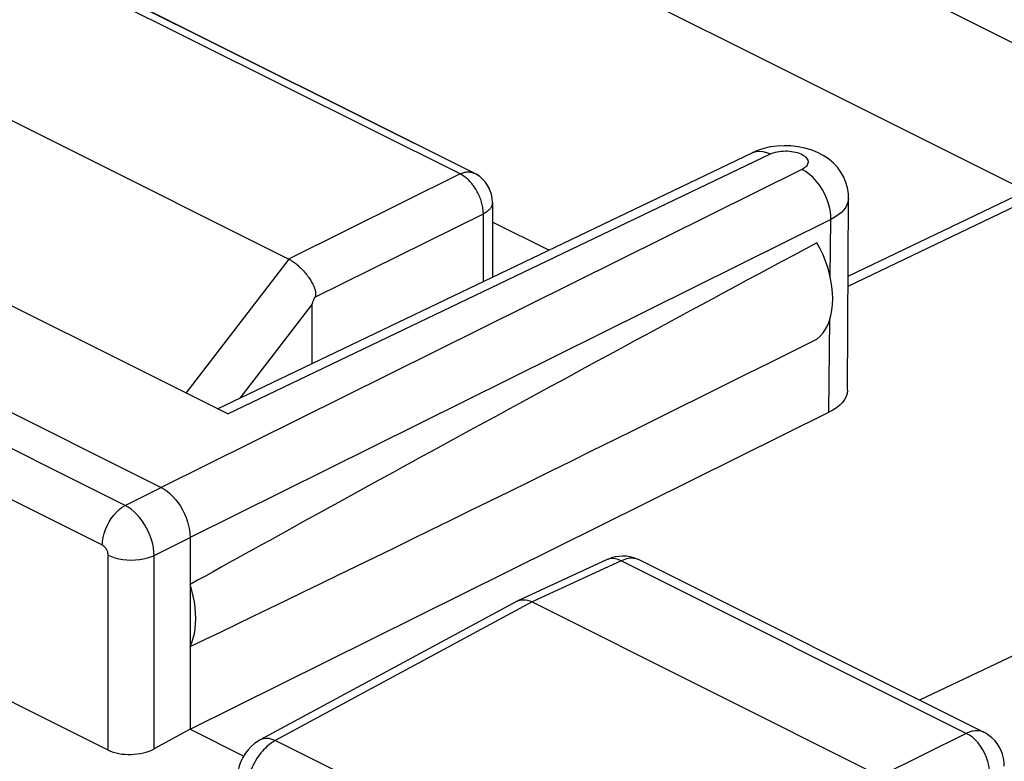
# Model space of a CAD drawing. Units: inches. Extents: x 82.7 to 127.9, y 119.1 to 178.3.
# Drawn here: x 98.5 to 104.5, y 170.4 to 174.9 of the extents above; entities that cross this region are included whole.
import ezdxf

# ---------------------------------------------------------------- set-up
doc = ezdxf.new("R2010")
doc.units = ezdxf.units.IN
doc.header["$MEASUREMENT"] = 0
for name, color, linetype in [('ASSI', 7, 'Continuous'), ('RACCORDO', 7, 'Continuous'), ('SUPERFICI', 7, 'Continuous')]:
    doc.layers.add(name, color=color, linetype=linetype)

# ---------------------------------------------------------------- blocks, each defined once
blk = doc.blocks.new('block 62')
at = {"layer": 'SUPERFICI', "color": 7, "lineweight": 25, "true_color": 0xffffff}
blk.add_lwpolyline([(102.9325, 174.0632), (102.9518, 174.069), (102.9724, 174.071), (102.9941, 174.0691), (103.0165, 174.0633), (103.0393, 174.0538)], dxfattribs=at)
blk = doc.blocks.new('block 68')
at = {"layer": 'SUPERFICI', "color": 7, "lineweight": 25, "true_color": 0xffffff}
blk.add_lwpolyline([(99.1071, 171.9119), (99.3254, 172.0219)], dxfattribs=at)
blk = doc.blocks.new('block 69')
at = {"layer": 'SUPERFICI', "color": 7, "lineweight": 25, "true_color": 0xffffff}
blk.add_lwpolyline([(99.2838, 171.6071), (99.5021, 171.7171)], dxfattribs=at)
blk = doc.blocks.new('block 70')
at = {"layer": 'SUPERFICI', "color": 7, "lineweight": 25, "true_color": 0xffffff}
blk.add_lwpolyline([(103.2314, 173.9594), (99.3254, 172.0219)], dxfattribs=at)
blk = doc.blocks.new('block 71')
at = {"layer": 'SUPERFICI', "color": 7, "lineweight": 25, "true_color": 0xffffff}
blk.add_lwpolyline([(103.4081, 173.6545), (99.5021, 171.7171)], dxfattribs=at)
blk = doc.blocks.new('block 72')
at = {"layer": 'SUPERFICI', "color": 7, "lineweight": 25, "true_color": 0xffffff}
blk.add_lwpolyline([(99.5021, 170.5479), (103.396, 172.4793)], dxfattribs=at)
blk = doc.blocks.new('block 73')
at = {"layer": 'SUPERFICI', "color": 7, "lineweight": 25, "true_color": 0xffffff}
blk.add_lwpolyline([(99.6699, 172.5003), (102.9282, 174.0612)], dxfattribs=at)
blk = doc.blocks.new('block 74')
at = {"layer": 'SUPERFICI', "color": 7, "lineweight": 25, "true_color": 0xffffff}
blk.add_lwpolyline([(99.7319, 172.4693), (103.0393, 174.0538)], dxfattribs=at)
blk = doc.blocks.new('block 75')
at = {"layer": 'SUPERFICI', "color": 7, "lineweight": 25, "true_color": 0xffffff}
blk.add_lwpolyline([(103.5132, 173.3092), (105.8879, 174.4465)], dxfattribs=at)
blk = doc.blocks.new('block 76')
at = {"layer": 'SUPERFICI', "color": 7, "lineweight": 25, "true_color": 0xffffff}
blk.add_lwpolyline([(103.5128, 173.2484), (105.9989, 174.4391)], dxfattribs=at)
blk = doc.blocks.new('block 77')
at = {"layer": 'SUPERFICI', "color": 7, "lineweight": 25, "true_color": 0xffffff}
blk.add_lwpolyline([(102.1308, 171.5743), (101.5881, 171.3236)], dxfattribs=at)
blk = doc.blocks.new('block 78')
at = {"layer": 'SUPERFICI', "color": 7, "lineweight": 25, "true_color": 0xffffff}
blk.add_lwpolyline([(102.0447, 171.5815), (101.5007, 171.3303)], dxfattribs=at)
blk = doc.blocks.new('block 80')
at = {"layer": 'SUPERFICI', "color": 7, "lineweight": 25, "true_color": 0xffffff}
blk.add_lwpolyline([(102.9282, 174.0612), (102.9325, 174.0632)], dxfattribs=at)
blk = doc.blocks.new('block 82')
at = {"layer": 'SUPERFICI', "color": 7, "lineweight": 25, "true_color": 0xffffff}
blk.add_lwpolyline([(103.0393, 174.0538), (103.0488, 174.0579), (103.0589, 174.0615), (103.0696, 174.0646), (103.0811, 174.0672), (103.0931, 174.0693), (103.1053, 174.0708), (103.1179, 174.0717), (103.1306, 174.0721), (103.1434, 174.0718), (103.156, 174.071), (103.1685, 174.0695), (103.1807, 174.0676), (103.1924, 174.065), (103.2037, 174.0619), (103.2143, 174.0584), (103.2242, 174.0543), (103.2333, 174.0498), (103.2415, 174.045), (103.2487, 174.0398), (103.255, 174.0343), (103.2601, 174.0285), (103.2641, 174.0226), (103.267, 174.0164), (103.2687, 174.0102), (103.2691, 174.004), (103.2684, 173.9978), (103.2665, 173.9916), (103.2633, 173.9856), (103.259, 173.9798), (103.2537, 173.9742), (103.2473, 173.969), (103.2399, 173.964), (103.2314, 173.9594)], dxfattribs=at)
blk = doc.blocks.new('block 84')
at = {"layer": 'SUPERFICI', "color": 7, "lineweight": 25, "true_color": 0xffffff}
blk.add_lwpolyline([(101.5007, 171.3303), (101.5047, 171.332), (101.5172, 171.3357), (101.5305, 171.3374), (101.5445, 171.337)], dxfattribs=at)
blk = doc.blocks.new('block 85')
at = {"layer": 'SUPERFICI', "color": 7, "lineweight": 25, "true_color": 0xffffff}
blk.add_lwpolyline([(102.9615, 174.0753), (102.9281, 174.0612)], dxfattribs=at)
blk = doc.blocks.new('block 100')
at = {"layer": 'SUPERFICI', "color": 7, "lineweight": 25, "true_color": 0xffffff}
blk.add_lwpolyline([(99.9294, 170.4827), (99.9181, 170.4762), (99.8958, 170.4609), (99.8749, 170.4429), (99.8557, 170.4224), (99.8389, 170.4004), (99.8243, 170.3765), (99.8118, 170.3507), (99.8022, 170.3243), (99.7954, 170.2975), (99.7913, 170.2697), (99.7901, 170.2456)], dxfattribs=at)
blk = doc.blocks.new('block 101')
at = {"layer": 'SUPERFICI', "color": 7, "lineweight": 25, "true_color": 0xffffff}
blk.add_lwpolyline([(100.0218, 170.4786), (100.0137, 170.4741), (100.0054, 170.4691), (99.9969, 170.4633), (99.9882, 170.457), (99.9793, 170.4499), (99.9704, 170.4421), (99.9614, 170.4336), (99.9523, 170.4244), (99.9434, 170.4146), (99.9346, 170.4041), (99.926, 170.393)], dxfattribs=at)
blk = doc.blocks.new('block 102')
at = {"layer": 'SUPERFICI', "color": 7, "lineweight": 25, "true_color": 0xffffff}
blk.add_lwpolyline([(99.5021, 170.5479), (99.2838, 170.4287)], dxfattribs=at)
blk = doc.blocks.new('block 103')
at = {"layer": 'SUPERFICI', "color": 7, "lineweight": 25, "true_color": 0xffffff}
blk.add_lwpolyline([(101.4965, 171.3282), (99.9293, 170.4827)], dxfattribs=at)
blk = doc.blocks.new('block 104')
at = {"layer": 'SUPERFICI', "color": 7, "lineweight": 25, "true_color": 0xffffff}
blk.add_lwpolyline([(101.5881, 171.3236), (100.0218, 170.4786)], dxfattribs=at)
blk = doc.blocks.new('block 107')
at = {"layer": 'SUPERFICI', "color": 7, "lineweight": 25, "true_color": 0xffffff}
blk.add_lwpolyline([(101.4965, 171.3282), (101.5007, 171.3303)], dxfattribs=at)
blk = doc.blocks.new('block 108')
at = {"layer": 'SUPERFICI', "color": 7, "lineweight": 25, "true_color": 0xffffff}
blk.add_lwpolyline([(104.2336, 170.5229), (103.7094, 170.2629)], dxfattribs=at)
blk = doc.blocks.new('block 110')
at = {"layer": 'SUPERFICI', "color": 7, "lineweight": 25, "true_color": 0xffffff}
blk.add_lwpolyline([(108.8149, 173.0311), (103.9476, 170.7258)], dxfattribs=at)
blk = doc.blocks.new('block 135')
at = {"layer": 'SUPERFICI', "color": 7, "lineweight": 25, "true_color": 0xffffff}
blk.add_lwpolyline([(103.3233, 172.9253), (103.3429, 172.9429), (103.3604, 172.9631), (103.3757, 172.9859), (103.3889, 173.0114), (103.3999, 173.0395), (103.4086, 173.0696), (103.4147, 173.1017), (103.4185, 173.1357), (103.4198, 173.171), (103.4185, 173.2076), (103.4147, 173.2454), (103.4086, 173.2836), (103.3999, 173.3223), (103.3889, 173.3615), (103.3757, 173.4002), (103.3604, 173.4382), (103.3429, 173.4759), (103.3233, 173.5131)], dxfattribs=at)
blk = doc.blocks.new('block 168')
at = {"layer": 'SUPERFICI', "color": 7, "lineweight": 25, "true_color": 0xffffff}
blk.add_lwpolyline([(99.926, 170.393), (99.9176, 170.3814), (99.9095, 170.3692), (99.9018, 170.3565), (99.8944, 170.3434), (99.8875, 170.33), (99.881, 170.3162), (99.8751, 170.3022), (99.8697, 170.288), (99.8649, 170.2737), (99.8606, 170.2593), (99.857, 170.2448), (99.854, 170.2305), (99.8517, 170.2163), (99.8501, 170.2022), (99.849, 170.1885), (99.8487, 170.175)], dxfattribs=at)
blk = doc.blocks.new('block 195')
at = {"layer": 'SUPERFICI', "color": 7, "lineweight": 25, "true_color": 0xffffff}
blk.add_lwpolyline([(99.5021, 171.052), (99.5129, 171.0768), (99.5217, 171.103), (99.5285, 171.1308), (99.5335, 171.1602), (99.5365, 171.1911), (99.5375, 171.2231), (99.5365, 171.256), (99.5335, 171.29), (99.5285, 171.3243), (99.5217, 171.3589), (99.5129, 171.394), (99.5021, 171.4295)], dxfattribs=at)
blk = doc.blocks.new('block 260')
at = {"layer": 'SUPERFICI', "color": 7, "lineweight": 25, "true_color": 0xffffff}
blk.add_lwpolyline([(98.9681, 171.6693), (98.9692, 171.6922), (98.9728, 171.716), (98.9786, 171.7401), (98.9866, 171.7643), (98.9967, 171.788), (99.0086, 171.811), (99.0223, 171.8327), (99.0373, 171.8529), (99.0537, 171.8712), (99.0709, 171.8873), (99.0888, 171.901), (99.107, 171.9119)], dxfattribs=at)
blk = doc.blocks.new('block 281')
at = {"layer": 'SUPERFICI', "color": 7, "lineweight": 25, "true_color": 0xffffff}
blk.add_lwpolyline([(99.2838, 171.6071), (99.2825, 171.6301), (99.2794, 171.6538), (99.2745, 171.678), (99.2677, 171.7024), (99.2592, 171.7267), (99.249, 171.7507), (99.2373, 171.7741), (99.2242, 171.7967), (99.2099, 171.8181), (99.1945, 171.8383), (99.1781, 171.8569), (99.161, 171.8737), (99.1433, 171.8886), (99.1253, 171.9014), (99.1071, 171.9119)], dxfattribs=at)
blk = doc.blocks.new('block 283')
at = {"layer": 'SUPERFICI', "color": 7, "lineweight": 25, "true_color": 0xffffff}
blk.add_lwpolyline([(99.0034, 171.6083), (99.0032, 171.613), (99.0026, 171.6178), (99.0017, 171.6225), (99.0004, 171.6274), (98.9987, 171.6323), (98.9967, 171.6371), (98.9943, 171.6418), (98.9917, 171.6463), (98.9888, 171.6506), (98.9857, 171.6546), (98.9824, 171.6583), (98.979, 171.6617), (98.9755, 171.6646), (98.9718, 171.6671), (98.9681, 171.6693)], dxfattribs=at)
blk = doc.blocks.new('block 287')
at = {"layer": 'SUPERFICI', "color": 7, "lineweight": 25, "true_color": 0xffffff}
blk.add_lwpolyline([(99.0034, 170.421), (99.0034, 171.6083)], dxfattribs=at)
blk = doc.blocks.new('block 288')
at = {"layer": 'SUPERFICI', "color": 7, "lineweight": 25, "true_color": 0xffffff}
blk.add_lwpolyline([(99.2838, 170.4287), (99.2838, 171.6071)], dxfattribs=at)
blk = doc.blocks.new('block 289')
at = {"layer": 'SUPERFICI', "color": 7, "lineweight": 25, "true_color": 0xffffff}
blk.add_lwpolyline([(99.5021, 171.7171), (99.5021, 170.5479)], dxfattribs=at)
blk = doc.blocks.new('block 323')
at = {"layer": 'SUPERFICI', "color": 7, "lineweight": 25, "true_color": 0xffffff}
blk.add_lwpolyline([(103.396, 172.4793), (103.4018, 173.0461)], dxfattribs=at)
blk = doc.blocks.new('block 324')
at = {"layer": 'SUPERFICI', "color": 7, "lineweight": 25, "true_color": 0xffffff}
blk.add_lwpolyline([(103.4045, 173.302), (103.4081, 173.6545)], dxfattribs=at)
blk = doc.blocks.new('block 325')
at = {"layer": 'SUPERFICI', "color": 7, "lineweight": 25, "true_color": 0xffffff}
blk.add_lwpolyline([(103.5089, 172.6143), (103.5089, 172.6119), (103.5065, 172.5935), (103.5006, 172.5753), (103.4911, 172.5574), (103.478, 172.5398), (103.462, 172.5231), (103.443, 172.5076), (103.421, 172.493), (103.396, 172.4793)], dxfattribs=at)
blk = doc.blocks.new('block 327')
at = {"layer": 'SUPERFICI', "color": 7, "lineweight": 25, "true_color": 0xffffff}
blk.add_lwpolyline([(103.5161, 173.785), (103.5139, 173.7655), (103.5084, 173.7477), (103.4995, 173.7304), (103.4873, 173.7135), (103.4719, 173.6974), (103.4535, 173.6821), (103.4321, 173.6677), (103.4081, 173.6545)], dxfattribs=at)
blk = doc.blocks.new('block 350')
at = {"layer": 'SUPERFICI', "color": 7, "lineweight": 25, "true_color": 0xffffff}
blk.add_lwpolyline([(104.4652, 170.3225), (104.464, 170.3476), (104.4602, 170.3724), (104.454, 170.3963), (104.4454, 170.4191), (104.4346, 170.4406), (104.4216, 170.4608), (104.4066, 170.4793), (104.3899, 170.496), (104.3715, 170.5108), (104.3517, 170.5234), (104.3419, 170.5287)], dxfattribs=at)
blk = doc.blocks.new('block 354')
at = {"layer": 'SUPERFICI', "color": 7, "lineweight": 25, "true_color": 0xffffff}
blk.add_lwpolyline([(103.5161, 173.7849), (103.5148, 173.8132), (103.5096, 173.8469), (103.5002, 173.8802), (103.4866, 173.9126), (103.4691, 173.9434), (103.4476, 173.9724), (103.4221, 173.9994), (103.3932, 174.0237), (103.3613, 174.0449), (103.3262, 174.0632), (103.2882, 174.0783), (103.2489, 174.0898), (103.2078, 174.098), (103.165, 174.1028), (103.1226, 174.104)], dxfattribs=at)
blk = doc.blocks.new('block 355')
at = {"layer": 'SUPERFICI', "color": 7, "lineweight": 25, "true_color": 0xffffff}
blk.add_lwpolyline([(103.4081, 173.6545), (103.407, 173.6837), (103.4028, 173.7139), (103.3956, 173.7445), (103.3856, 173.7751), (103.3728, 173.8052), (103.3576, 173.8341), (103.3402, 173.8614), (103.3209, 173.8867), (103.3, 173.9095), (103.2778, 173.9294), (103.2548, 173.9462), (103.2314, 173.9594)], dxfattribs=at)
blk = doc.blocks.new('block 356')
at = {"layer": 'SUPERFICI', "color": 7, "lineweight": 25, "true_color": 0xffffff}
blk.add_lwpolyline([(104.3749, 170.279), (104.374, 170.3024), (104.3706, 170.3265), (104.3649, 170.351), (104.3569, 170.3755), (104.3467, 170.3995), (104.3345, 170.4227), (104.3206, 170.4445), (104.3051, 170.4648), (104.2884, 170.483), (104.2707, 170.499), (104.2523, 170.5123), (104.2335, 170.5229)], dxfattribs=at)
blk = doc.blocks.new('block 371')
at = {"layer": 'SUPERFICI', "color": 7, "lineweight": 25, "true_color": 0xffffff}
blk.add_lwpolyline([(103.5089, 172.6143), (103.5161, 173.785)], dxfattribs=at)
blk = doc.blocks.new('block 566')
at = {"layer": 'SUPERFICI', "color": 7, "lineweight": 25, "true_color": 0xffffff}
blk.add_lwpolyline([(99.0034, 170.421), (96.7128, 171.5664)], dxfattribs=at)
blk = doc.blocks.new('block 574')
at = {"layer": 'SUPERFICI', "color": 7, "lineweight": 25, "true_color": 0xffffff}
blk.add_lwpolyline([(99.5021, 170.5479), (99.8291, 170.3844)], dxfattribs=at)
blk = doc.blocks.new('block 580')
at = {"layer": 'SUPERFICI', "color": 7, "lineweight": 25, "true_color": 0xffffff}
blk.add_lwpolyline([(102.0875, 169.4457), (100.0218, 170.4786)], dxfattribs=at)
blk = doc.blocks.new('block 595')
at = {"layer": 'SUPERFICI', "color": 7, "lineweight": 25, "true_color": 0xffffff}
blk.add_lwpolyline([(99.3254, 172.0219), (99.3437, 172.0116), (99.3619, 171.999), (99.3798, 171.9842), (99.3972, 171.9673), (99.4139, 171.9485), (99.4295, 171.9283), (99.4437, 171.907), (99.4566, 171.8848), (99.4682, 171.8617), (99.4783, 171.8375), (99.4868, 171.8128), (99.4935, 171.7881), (99.4983, 171.7638), (99.5011, 171.74), (99.5021, 171.7171)], dxfattribs=at)
blk = doc.blocks.new('block 621')
at = {"layer": 'SUPERFICI', "color": 7, "lineweight": 25, "true_color": 0xffffff}
blk.add_lwpolyline([(100.0218, 170.4786), (100.003, 170.4862), (99.9847, 170.4907), (99.9669, 170.4921), (99.9502, 170.4903), (99.9347, 170.4853), (99.9294, 170.4827)], dxfattribs=at)
blk = doc.blocks.new('block 629')
at = {"layer": 'SUPERFICI', "color": 7, "lineweight": 25, "true_color": 0xffffff}
blk.add_lwpolyline([(102.1308, 171.5743), (102.1126, 171.5821), (102.0947, 171.5869), (102.0774, 171.5885), (102.061, 171.5868), (102.0447, 171.5815)], dxfattribs=at)
blk = doc.blocks.new('block 635')
at = {"layer": 'SUPERFICI', "color": 7, "lineweight": 25, "true_color": 0xffffff}
blk.add_lwpolyline([(99.0034, 171.6083), (99.0228, 171.5998), (99.0443, 171.5926), (99.0675, 171.5868), (99.0919, 171.5826), (99.1173, 171.58), (99.1431, 171.579), (99.1689, 171.5797), (99.1943, 171.5821), (99.2189, 171.5861), (99.2423, 171.5917), (99.264, 171.5987), (99.2838, 171.6071)], dxfattribs=at)
blk = doc.blocks.new('block 638')
at = {"layer": 'SUPERFICI', "color": 7, "lineweight": 25, "true_color": 0xffffff}
blk.add_lwpolyline([(102.2399, 171.5796), (102.2326, 171.5829), (102.2237, 171.586), (102.2144, 171.5882), (102.2047, 171.5895), (102.1947, 171.59), (102.1845, 171.5896), (102.174, 171.5882), (102.1633, 171.586), (102.1526, 171.583), (102.1417, 171.579), (102.1308, 171.5743)], dxfattribs=at)
blk = doc.blocks.new('block 640')
at = {"layer": 'SUPERFICI', "color": 7, "lineweight": 25, "true_color": 0xffffff}
blk.add_lwpolyline([(104.3419, 170.5287), (104.3355, 170.5316), (104.3203, 170.5363), (104.3041, 170.5386), (104.2872, 170.5384), (104.2697, 170.5357), (104.2517, 170.5305), (104.2336, 170.5229)], dxfattribs=at)
blk = doc.blocks.new('block 644')
at = {"layer": 'SUPERFICI', "color": 7, "lineweight": 25, "true_color": 0xffffff}
blk.add_lwpolyline([(102.2401, 171.5795), (102.2282, 171.5851)], dxfattribs=at)
blk = doc.blocks.new('block 646')
at = {"layer": 'SUPERFICI', "color": 7, "lineweight": 25, "true_color": 0xffffff}
blk.add_lwpolyline([(98.9681, 171.6693), (96.7481, 172.7792)], dxfattribs=at)
blk = doc.blocks.new('block 652')
at = {"layer": 'SUPERFICI', "color": 7, "lineweight": 25, "true_color": 0xffffff}
blk.add_lwpolyline([(99.1071, 171.9119), (96.887, 173.0219)], dxfattribs=at)
blk = doc.blocks.new('block 656')
at = {"layer": 'SUPERFICI', "color": 7, "lineweight": 25, "true_color": 0xffffff}
blk.add_lwpolyline([(97.0979, 173.1357), (99.3254, 172.0219)], dxfattribs=at)
blk = doc.blocks.new('block 660')
at = {"layer": 'SUPERFICI', "color": 7, "lineweight": 25, "true_color": 0xffffff}
blk.add_lwpolyline([(101.5881, 171.3236), (103.7094, 170.2629)], dxfattribs=at)
blk = doc.blocks.new('block 665')
at = {"layer": 'SUPERFICI', "color": 7, "lineweight": 25, "true_color": 0xffffff}
blk.add_lwpolyline([(99.7319, 172.4693), (97.7743, 173.4481)], dxfattribs=at)
blk = doc.blocks.new('block 670')
at = {"layer": 'SUPERFICI', "color": 7, "lineweight": 25, "true_color": 0xffffff}
blk.add_lwpolyline([(104.2336, 170.5229), (102.1308, 171.5743)], dxfattribs=at)
blk = doc.blocks.new('block 673')
at = {"layer": 'SUPERFICI', "color": 7, "lineweight": 25, "true_color": 0xffffff}
blk.add_lwpolyline([(104.3419, 170.5287), (102.2399, 171.5797)], dxfattribs=at)
blk = doc.blocks.new('block 685')
at = {"layer": 'SUPERFICI', "color": 7, "lineweight": 25, "true_color": 0xffffff}
blk.add_lwpolyline([(101.5445, 171.337), (101.5588, 171.3345), (101.5734, 171.33), (101.5881, 171.3236)], dxfattribs=at)
blk = doc.blocks.new('block 691')
at = {"layer": 'SUPERFICI', "color": 7, "lineweight": 25, "true_color": 0xffffff}
blk.add_lwpolyline([(102.2282, 171.5851), (102.2072, 171.5928), (102.1853, 171.5985), (102.1628, 171.6018), (102.1399, 171.6029), (102.1167, 171.6016), (102.0937, 171.5979), (102.071, 171.5918), (102.0489, 171.5834), (102.0447, 171.5815)], dxfattribs=at)
blk = doc.blocks.new('block 695')
at = {"layer": 'SUPERFICI', "color": 7, "lineweight": 25, "true_color": 0xffffff}
blk.add_lwpolyline([(101.6881, 173.4671), (101.3453, 173.6385)], dxfattribs=at)
blk = doc.blocks.new('block 697')
at = {"layer": 'SUPERFICI', "color": 7, "lineweight": 25, "true_color": 0xffffff}
blk.add_lwpolyline([(104.5991, 173.8293), (100.728, 175.7649)], dxfattribs=at)
blk = doc.blocks.new('block 713')
at = {"layer": 'SUPERFICI', "color": 7, "lineweight": 25, "true_color": 0xffffff}
blk.add_lwpolyline([(102.1954, 175.8926), (105.479, 174.2507)], dxfattribs=at)
blk = doc.blocks.new('block 727')
at = {"layer": 'SUPERFICI', "color": 7, "lineweight": 25, "true_color": 0xffffff}
blk.add_lwpolyline([(103.1226, 174.104), (103.0805, 174.1018), (103.0386, 174.0962), (102.9988, 174.0873), (102.9615, 174.0753)], dxfattribs=at)
blk = doc.blocks.new('block 789')
at = {"layer": 'SUPERFICI', "color": 7, "lineweight": 25, "true_color": 0xffffff}
blk.add_open_spline([(99.5021, 171.052), (100.4911, 171.5246), (101.7833, 172.1581), (103.3233, 172.9253)], degree=3, dxfattribs=at)
blk = doc.blocks.new('block 790')
at = {"layer": 'SUPERFICI', "color": 7, "lineweight": 25, "true_color": 0xffffff}
blk.add_open_spline([(103.3233, 173.5131), (101.7833, 172.6857), (100.4911, 171.9811), (99.5021, 171.4295)], degree=3, dxfattribs=at)
blk = doc.blocks.new('block 799')
at = {"layer": 'SUPERFICI', "color": 7, "lineweight": 25, "true_color": 0xffffff}
blk.add_open_spline([(99.0034, 170.421), (99.0806, 170.3825), (99.2053, 170.3859), (99.2838, 170.4287)], degree=3, dxfattribs=at)
blk = doc.blocks.new('block 815')
at = {"layer": 'RACCORDO', "color": 7, "lineweight": 25, "true_color": 0xffffff}
blk.add_lwpolyline([(101.1477, 173.9316), (101.1538, 173.9344), (101.1599, 173.9368), (101.166, 173.9389), (101.172, 173.9406), (101.178, 173.942), (101.1839, 173.9431), (101.1897, 173.9438), (101.1954, 173.9442), (101.2011, 173.9442), (101.2067, 173.9439), (101.2121, 173.9433), (101.2174, 173.9422), (101.2226, 173.9409), (101.2276, 173.9392), (101.2325, 173.9371), (101.2347, 173.9361)], dxfattribs=at)
blk = doc.blocks.new('block 817')
at = {"layer": 'RACCORDO', "color": 7, "lineweight": 25, "true_color": 0xffffff}
blk.add_lwpolyline([(101.1477, 173.9316), (100.1032, 173.4135)], dxfattribs=at)
blk = doc.blocks.new('block 818')
at = {"layer": 'RACCORDO', "color": 7, "lineweight": 25, "true_color": 0xffffff}
blk.add_lwpolyline([(101.2891, 173.6877), (100.2616, 173.178)], dxfattribs=at)
blk = doc.blocks.new('block 821')
at = {"layer": 'RACCORDO', "color": 7, "lineweight": 25, "true_color": 0xffffff}
blk.add_lwpolyline([(100.1045, 173.4128), (99.4767, 172.5969)], dxfattribs=at)
blk = doc.blocks.new('block 822')
at = {"layer": 'RACCORDO', "color": 7, "lineweight": 25, "true_color": 0xffffff}
blk.add_lwpolyline([(100.2446, 173.1355), (99.8059, 172.5654)], dxfattribs=at)
blk = doc.blocks.new('block 923')
at = {"layer": 'RACCORDO', "color": 7, "lineweight": 25, "true_color": 0xffffff}
blk.add_lwpolyline([(100.2446, 173.1355), (100.2446, 172.7756)], dxfattribs=at)
blk = doc.blocks.new('block 924')
at = {"layer": 'RACCORDO', "color": 7, "lineweight": 25, "true_color": 0xffffff}
blk.add_lwpolyline([(101.3453, 173.7572), (101.3452, 173.7537), (101.3447, 173.7494), (101.3438, 173.7451), (101.3426, 173.7409), (101.341, 173.7366), (101.339, 173.7324), (101.3367, 173.7283), (101.3341, 173.7242), (101.331, 173.7201), (101.3277, 173.7162), (101.324, 173.7123), (101.3199, 173.7085), (101.3155, 173.7047), (101.3109, 173.7011), (101.3059, 173.6976), (101.3006, 173.6942), (101.295, 173.6909), (101.2891, 173.6877)], dxfattribs=at)
blk = doc.blocks.new('block 937')
at = {"layer": 'RACCORDO', "color": 7, "lineweight": 25, "true_color": 0xffffff}
blk.add_lwpolyline([(101.2891, 173.6954), (101.2888, 173.7032), (101.2882, 173.7111), (101.2874, 173.719), (101.2863, 173.7271), (101.2849, 173.7352), (101.2832, 173.7434), (101.2813, 173.7515), (101.2791, 173.7597), (101.2767, 173.7679), (101.274, 173.7761), (101.2711, 173.7842), (101.2679, 173.7923), (101.2645, 173.8003), (101.2609, 173.8082), (101.2571, 173.8161), (101.253, 173.8238), (101.2487, 173.8314), (101.2443, 173.8388), (101.2396, 173.8461), (101.2348, 173.8533), (101.2298, 173.8602), (101.2246, 173.8669), (101.2193, 173.8735), (101.2139, 173.8798), (101.2083, 173.8859), (101.2026, 173.8917), (101.1968, 173.8973), (101.1909, 173.9026), (101.1849, 173.9077), (101.1788, 173.9124), (101.1727, 173.9169), (101.1665, 173.921), (101.1603, 173.9249), (101.154, 173.9284), (101.1477, 173.9316)], dxfattribs=at)
blk = doc.blocks.new('block 940')
at = {"layer": 'RACCORDO', "color": 7, "lineweight": 25, "true_color": 0xffffff}
blk.add_lwpolyline([(101.3453, 173.7572), (101.3451, 173.7657), (101.3445, 173.7743), (101.3436, 173.7827)], dxfattribs=at)
blk = doc.blocks.new('block 942')
at = {"layer": 'RACCORDO', "color": 7, "lineweight": 25, "true_color": 0xffffff}
blk.add_lwpolyline([(101.2891, 173.6954), (101.2891, 173.276)], dxfattribs=at)
blk = doc.blocks.new('block 943')
at = {"layer": 'RACCORDO', "color": 7, "lineweight": 25, "true_color": 0xffffff}
blk.add_lwpolyline([(101.3453, 173.7572), (101.3453, 173.3029)], dxfattribs=at)
blk = doc.blocks.new('block 961')
at = {"layer": 'RACCORDO', "color": 7, "lineweight": 25, "true_color": 0xffffff}
blk.add_lwpolyline([(101.3436, 173.7828), (101.3423, 173.7913), (101.3407, 173.7997), (101.3387, 173.8081), (101.3363, 173.8164), (101.3336, 173.8246), (101.3304, 173.8328), (101.327, 173.8408), (101.3232, 173.8486), (101.319, 173.8563), (101.3145, 173.8637), (101.3098, 173.8709), (101.3047, 173.878), (101.2992, 173.8849), (101.2934, 173.8916), (101.2873, 173.898), (101.281, 173.9041), (101.2744, 173.9099), (101.2676, 173.9154), (101.2606, 173.9206), (101.2534, 173.9254), (101.246, 173.93), (101.2383, 173.9343), (101.2347, 173.9361)], dxfattribs=at)
blk = doc.blocks.new('block 1038')
at = {"layer": 'RACCORDO', "color": 7, "lineweight": 25, "true_color": 0xffffff}
blk.add_lwpolyline([(100.1032, 173.4135), (97.3454, 174.7924)], dxfattribs=at)
blk = doc.blocks.new('block 1039')
at = {"layer": 'RACCORDO', "color": 7, "lineweight": 25, "true_color": 0xffffff}
blk.add_lwpolyline([(100.1045, 173.4128), (100.1103, 173.4096), (100.1162, 173.4062), (100.1222, 173.4025), (100.1281, 173.3986), (100.1341, 173.3944), (100.1402, 173.39), (100.1462, 173.3854), (100.1523, 173.3805), (100.1583, 173.3754), (100.1643, 173.3701), (100.1703, 173.3646), (100.1763, 173.3589), (100.1822, 173.353), (100.188, 173.3469), (100.1938, 173.3407), (100.1995, 173.3342), (100.2051, 173.3276), (100.2105, 173.321), (100.2158, 173.3143), (100.2208, 173.3076), (100.2255, 173.301), (100.2298, 173.2947), (100.2339, 173.2886), (100.2376, 173.2826), (100.2411, 173.2769), (100.2442, 173.2714), (100.2471, 173.2661), (100.2498, 173.261), (100.2522, 173.2561), (100.2545, 173.2513), (100.2565, 173.2467), (100.2584, 173.2423), (100.26, 173.238), (100.2615, 173.2338), (100.2629, 173.2298), (100.264, 173.2259), (100.265, 173.2221), (100.2659, 173.2185), (100.2666, 173.2149), (100.2671, 173.2114), (100.2674, 173.208), (100.2676, 173.2047), (100.2676, 173.2015), (100.2675, 173.1983), (100.2671, 173.1951), (100.2666, 173.1921), (100.2659, 173.189), (100.265, 173.1861), (100.264, 173.1833), (100.2629, 173.1806), (100.2616, 173.178)], dxfattribs=at)
blk = doc.blocks.new('block 1048')
at = {"layer": 'RACCORDO', "color": 7, "lineweight": 25, "true_color": 0xffffff}
blk.add_lwpolyline([(101.1477, 173.9316), (98.983, 175.014)], dxfattribs=at)
blk = doc.blocks.new('block 1050')
at = {"layer": 'RACCORDO', "color": 7, "lineweight": 25, "true_color": 0xffffff}
blk.add_lwpolyline([(101.2347, 173.9361), (99.07, 175.0184)], dxfattribs=at)
blk = doc.blocks.new('block 1053')
at = {"layer": 'RACCORDO', "color": 7, "lineweight": 25, "true_color": 0xffffff}
blk.add_lwpolyline([(100.1045, 173.4128), (100.1045, 173.4128)], dxfattribs=at)
blk = doc.blocks.new('block 1055')
at = {"layer": 'RACCORDO', "color": 7, "lineweight": 25, "true_color": 0xffffff}
blk.add_open_spline([(100.2616, 173.178), (100.2502, 173.1562), (100.2446, 173.142), (100.2446, 173.1355)], degree=3, dxfattribs=at)
blk = doc.blocks.new('block 1064')
at = {"layer": 'ASSI', "color": 7, "lineweight": 25, "true_color": 0xffffff}
blk.add_lwpolyline([(101.1477, 173.9316), (101.1538, 173.9344), (101.1599, 173.9368), (101.166, 173.9389), (101.172, 173.9406), (101.178, 173.942), (101.1839, 173.9431), (101.1897, 173.9438), (101.1954, 173.9442), (101.2011, 173.9442), (101.2067, 173.9439), (101.2121, 173.9433), (101.2174, 173.9422), (101.2226, 173.9409), (101.2276, 173.9392), (101.2325, 173.9371), (101.2347, 173.9361)], dxfattribs=at)
blk = doc.blocks.new('block 1066')
at = {"layer": 'ASSI', "color": 7, "lineweight": 25, "true_color": 0xffffff}
blk.add_lwpolyline([(101.1477, 173.9316), (100.1032, 173.4135)], dxfattribs=at)
blk = doc.blocks.new('block 1067')
at = {"layer": 'ASSI', "color": 7, "lineweight": 25, "true_color": 0xffffff}
blk.add_lwpolyline([(101.2891, 173.6877), (100.2616, 173.178)], dxfattribs=at)
blk = doc.blocks.new('block 1070')
at = {"layer": 'ASSI', "color": 7, "lineweight": 25, "true_color": 0xffffff}
blk.add_lwpolyline([(100.1045, 173.4128), (99.4767, 172.5969)], dxfattribs=at)
blk = doc.blocks.new('block 1071')
at = {"layer": 'ASSI', "color": 7, "lineweight": 25, "true_color": 0xffffff}
blk.add_lwpolyline([(100.2446, 173.1355), (99.8059, 172.5654)], dxfattribs=at)
blk = doc.blocks.new('block 1077')
at = {"layer": 'ASSI', "color": 7, "lineweight": 25, "true_color": 0xffffff}
blk.add_lwpolyline([(100.2446, 173.1355), (100.2446, 172.7756)], dxfattribs=at)
blk = doc.blocks.new('block 1078')
at = {"layer": 'ASSI', "color": 7, "lineweight": 25, "true_color": 0xffffff}
blk.add_lwpolyline([(101.3453, 173.7572), (101.3452, 173.7537), (101.3447, 173.7494), (101.3438, 173.7451), (101.3426, 173.7409), (101.341, 173.7366), (101.339, 173.7324), (101.3367, 173.7283), (101.3341, 173.7242), (101.331, 173.7201), (101.3277, 173.7162), (101.324, 173.7123), (101.3199, 173.7085), (101.3155, 173.7047), (101.3109, 173.7011), (101.3059, 173.6976), (101.3006, 173.6942), (101.295, 173.6909), (101.2891, 173.6877)], dxfattribs=at)
blk = doc.blocks.new('block 1079')
at = {"layer": 'ASSI', "color": 7, "lineweight": 25, "true_color": 0xffffff}
blk.add_lwpolyline([(101.3453, 173.7572), (101.3436, 173.7827), (101.3387, 173.8081), (101.3304, 173.8328), (101.319, 173.8563), (101.3045, 173.8782), (101.2873, 173.898), (101.2675, 173.9155), (101.2457, 173.9302), (101.2347, 173.9361)], dxfattribs=at)
blk = doc.blocks.new('block 1080')
at = {"layer": 'ASSI', "color": 7, "lineweight": 25, "true_color": 0xffffff}
blk.add_lwpolyline([(101.2891, 173.6954), (101.2888, 173.7032), (101.2882, 173.7111), (101.2874, 173.719), (101.2863, 173.7271), (101.2849, 173.7352), (101.2832, 173.7434), (101.2813, 173.7515), (101.2791, 173.7597), (101.2767, 173.7679), (101.274, 173.7761), (101.2711, 173.7842), (101.2679, 173.7923), (101.2645, 173.8003), (101.2609, 173.8082), (101.2571, 173.8161), (101.253, 173.8238), (101.2487, 173.8314), (101.2443, 173.8388)], dxfattribs=at)
blk = doc.blocks.new('block 1081')
at = {"layer": 'ASSI', "color": 7, "lineweight": 25, "true_color": 0xffffff}
blk.add_lwpolyline([(101.2891, 173.6954), (101.2891, 173.276)], dxfattribs=at)
blk = doc.blocks.new('block 1082')
at = {"layer": 'ASSI', "color": 7, "lineweight": 25, "true_color": 0xffffff}
blk.add_lwpolyline([(101.3453, 173.7572), (101.3453, 173.3029)], dxfattribs=at)
blk = doc.blocks.new('block 1093')
at = {"layer": 'ASSI', "color": 7, "lineweight": 25, "true_color": 0xffffff}
blk.add_lwpolyline([(101.2443, 173.8388), (101.2396, 173.8461), (101.2348, 173.8533), (101.2298, 173.8602), (101.2246, 173.8669), (101.2193, 173.8735), (101.2139, 173.8798), (101.2083, 173.8859), (101.2026, 173.8917), (101.1968, 173.8973), (101.1909, 173.9026), (101.1849, 173.9077), (101.1788, 173.9124), (101.1727, 173.9169), (101.1665, 173.921), (101.1603, 173.9249), (101.154, 173.9284)], dxfattribs=at)
blk = doc.blocks.new('block 1107')
at = {"layer": 'ASSI', "color": 7, "lineweight": 25, "true_color": 0xffffff}
blk.add_lwpolyline([(100.1032, 173.4135), (97.3454, 174.7924)], dxfattribs=at)
blk = doc.blocks.new('block 1108')
at = {"layer": 'ASSI', "color": 7, "lineweight": 25, "true_color": 0xffffff}
blk.add_lwpolyline([(100.1032, 173.4135), (100.1096, 173.41), (100.1159, 173.4064), (100.1222, 173.4025), (100.1282, 173.3985), (100.1342, 173.3944), (100.1402, 173.39), (100.1462, 173.3854), (100.1523, 173.3805), (100.1583, 173.3754), (100.1643, 173.3701), (100.1703, 173.3646), (100.1763, 173.3589), (100.1822, 173.353), (100.188, 173.3469), (100.1938, 173.3407), (100.1995, 173.3342), (100.2051, 173.3276), (100.2105, 173.321), (100.2158, 173.3143), (100.2208, 173.3076), (100.2255, 173.301), (100.2298, 173.2947), (100.2339, 173.2886), (100.2376, 173.2826), (100.2411, 173.2769), (100.2442, 173.2714), (100.2471, 173.2661), (100.2498, 173.261), (100.2522, 173.2561), (100.2545, 173.2513), (100.2565, 173.2467), (100.2584, 173.2423), (100.26, 173.238), (100.2615, 173.2338), (100.2629, 173.2298), (100.264, 173.2259), (100.265, 173.2221), (100.2659, 173.2185), (100.2666, 173.2149), (100.2671, 173.2114), (100.2674, 173.208), (100.2676, 173.2047), (100.2676, 173.2015), (100.2675, 173.1983), (100.2671, 173.1951), (100.2666, 173.1921), (100.2659, 173.189), (100.265, 173.1861), (100.264, 173.1833), (100.2629, 173.1806), (100.2616, 173.178)], dxfattribs=at)
blk = doc.blocks.new('block 1125')
at = {"layer": 'ASSI', "color": 7, "lineweight": 25, "true_color": 0xffffff}
blk.add_lwpolyline([(101.1477, 173.9316), (98.983, 175.014)], dxfattribs=at)
blk = doc.blocks.new('block 1127')
at = {"layer": 'ASSI', "color": 7, "lineweight": 25, "true_color": 0xffffff}
blk.add_lwpolyline([(101.2347, 173.9361), (99.063, 175.0219)], dxfattribs=at)
blk = doc.blocks.new('block 1132')
at = {"layer": 'ASSI', "color": 7, "lineweight": 25, "true_color": 0xffffff}
blk.add_lwpolyline([(101.154, 173.9284), (101.1477, 173.9316)], dxfattribs=at)
blk = doc.blocks.new('block 1162')
at = {"layer": 'ASSI', "color": 7, "lineweight": 25, "true_color": 0xffffff}
blk.add_open_spline([(100.2616, 173.178), (100.2502, 173.1562), (100.2446, 173.142), (100.2446, 173.1355)], degree=3, dxfattribs=at)

msp = doc.modelspace()

# ---------------------------------------------------------------- block references
at = {"layer": 'ASSI'}
for name in ['block 1125', 'block 1127', 'block 1107', 'block 1066', 'block 1064', 'block 1132', 'block 1093', 'block 1079', 'block 1080', 'block 1078', 'block 1082', 'block 1067', 'block 1081', 'block 1070', 'block 1108', 'block 1071', 'block 1162', 'block 1077']:
    msp.add_blockref(name, (0, 0), dxfattribs=at)
at = {"layer": 'RACCORDO'}
for name in ['block 1048', 'block 1050', 'block 1038', 'block 817', 'block 815', 'block 937', 'block 961', 'block 924', 'block 940', 'block 943', 'block 818', 'block 942', 'block 821', 'block 1039', 'block 1053', 'block 822', 'block 1055', 'block 923']:
    msp.add_blockref(name, (0, 0), dxfattribs=at)
at = {"layer": 'SUPERFICI'}
for name in ['block 713', 'block 697', 'block 76', 'block 75', 'block 727', 'block 354', 'block 73', 'block 74', 'block 85', 'block 80', 'block 62', 'block 82', 'block 70', 'block 355', 'block 327', 'block 371', 'block 71', 'block 695', 'block 324', 'block 790', 'block 135', 'block 665', 'block 656', 'block 652', 'block 323', 'block 110', 'block 789', 'block 646', 'block 325', 'block 72', 'block 68', 'block 595', 'block 260', 'block 281', 'block 69', 'block 289', 'block 283', 'block 287', 'block 635', 'block 288', 'block 78', 'block 691', 'block 629', 'block 638', 'block 644', 'block 673', 'block 566', 'block 77', 'block 670', 'block 195', 'block 84', 'block 685', 'block 103', 'block 104', 'block 107', 'block 660', 'block 102', 'block 574', 'block 108', 'block 356', 'block 640', 'block 350', 'block 100', 'block 101', 'block 621', 'block 580', 'block 799', 'block 168']:
    msp.add_blockref(name, (0, 0), dxfattribs=at)

doc.saveas('drawing.dxf')
